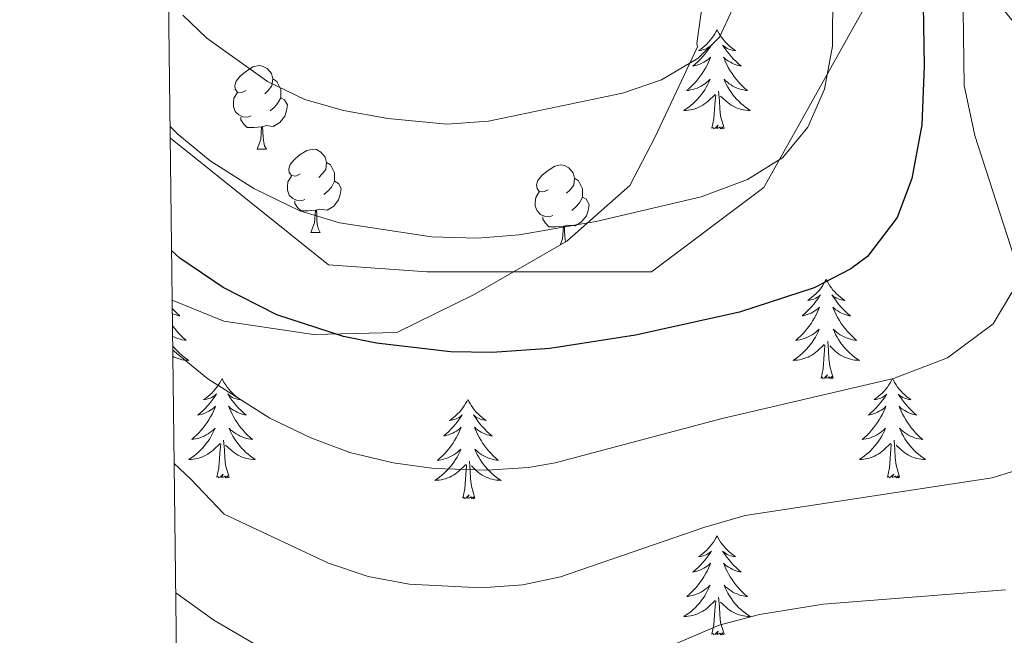
# Model space of a CAD drawing. Units: metres. Extents: x 582236 to 586728, y 4765549 to 4768574.
# Drawn here: x 583121 to 583239, y 4766721 to 4766795 of the extents above; entities that cross this region are included whole.
import ezdxf

# ---------------------------------------------------------------- set-up
doc = ezdxf.new("R2010")
doc.units = ezdxf.units.M
doc.header["$MEASUREMENT"] = 0
doc.linetypes.add('DGN Style 3', pattern=[1147.6976, 819.784, -327.9136])
for name, color, linetype, lineweight in [('Nivel 21', 7, 'Continuous', 0), ('Nivel 35', 7, 'Continuous', 0), ('Nivel 36', 7, 'Continuous', 0), ('Nivel 4', 7, 'Continuous', 0), ('Nivel 5', 7, 'Continuous', 0), ('Nivel 61', 7, 'Continuous', 0)]:
    doc.layers.add(name, color=color, linetype=linetype, lineweight=lineweight)

msp = doc.modelspace()

# ---------------------------------------------------------------- linework, layer by layer
at = {"layer": 'Nivel 21', "color": 250, "linetype": 'DGN Style 3', "lineweight": 0}
msp.add_polyline3d([(583139.18, 4766781.17, 404.65), (583158.16, 4766765.95, 402.98), (583169.97, 4766765.11, 403.43), (583196.96, 4766765.11, 402.44), (583210.46, 4766775.23, 404.4), (583222.26, 4766796.33, 403.35), (583222.26, 4766811.52, 403.58), (583223.11, 4766832.62, 403.81), (583223.11, 4766844.43, 404.97), (583225.64, 4766858.78, 406.05), (583238.29, 4766878.19, 406.92), (583247.57, 4766887.47, 406.19), (583256, 4766896.76, 409.47), (583268.66, 4766909.42, 415.8), (583283.84, 4766913.63, 420.36), (583299.02, 4766912.79, 422.27), (583311.68, 4766906.04, 421.95), (583329.39, 4766904.35, 423.6), (583342.04, 4766908.57, 425.06), (583354.7, 4766920.38, 423.12), (583382.55, 4766924.6, 414.53)], dxfattribs=at)
at = {"layer": 'Nivel 35', "color": 92, "linetype": 'DGN Style 3', "lineweight": 0}
msp.add_polyline3d([(583139.41, 4766761.68, 409.48), (583145.6, 4766759.16, 409.9), (583156.36, 4766757.56, 410.41), (583166.36, 4766757.8, 410.44), (583175.68, 4766762.36, 412.99), (583186.8, 4766768.76, 414.13), (583194.36, 4766775.48, 415.27), (583197.36, 4766781.24, 415.66), (583202.48, 4766792.12, 414.97), (583202.4, 4766792.52, 415.63), (583204.92, 4766810.44, 416.62), (583205.8, 4766821.56, 416.17), (583210.36, 4766833.4, 413.59), (583217.8, 4766823.8, 410.32), (583223.72, 4766815.32, 408.16), (583229.2, 4766808.68, 405.13), (583237.16, 4766799.16, 401.29), (583242.76, 4766792.2, 399.25)], dxfattribs=at)
at = {"layer": 'Nivel 36', "color": 92, "linetype": 'Continuous', "lineweight": 0}
for p, q in [((583149.59, 4766779.84, 0.01), (583150.72, 4766779.84, 0.01)), ((583156.07, 4766769.81, 0.01), (583157.19, 4766769.81, 0.01))]:
    msp.add_line(p, q, dxfattribs=at)
at = {"layer": 'Nivel 36', "color": 92, "linetype": 'Continuous', "lineweight": 0, "elevation": 0.01, "flags": 128}
for points in [[(583204.83, 4766794.19), (583204.72, 4766793.97), (583204.56, 4766793.7), (583204.4, 4766793.43), (583204.22, 4766793.17), (583204.02, 4766792.92), (583203.81, 4766792.69), (583203.6, 4766792.46), (583203.36, 4766792.24), (583203.12, 4766792.04), (583202.87, 4766791.85), (583202.61, 4766791.67), (583202.81, 4766791.7), (583203.02, 4766791.73), (583203.22, 4766791.79), (583203.41, 4766791.86), (583203.6, 4766791.94), (583203.78, 4766792.04), (583203.95, 4766792.15), (583204.16, 4766792.34), (583204.12, 4766792.28), (583203.89, 4766791.93), (583203.64, 4766791.6), (583203.39, 4766791.27), (583203.12, 4766790.96), (583202.84, 4766790.65), (583202.55, 4766790.36), (583202.25, 4766790.07), (583201.93, 4766789.8), (583202.06, 4766789.83), (583202.3, 4766789.88), (583202.54, 4766789.96), (583202.78, 4766790.04), (583203.01, 4766790.15), (583203.24, 4766790.27), (583203.45, 4766790.4), (583203.66, 4766790.54), (583203.86, 4766790.7), (583204.04, 4766790.87), (583203.95, 4766790.65), (583203.8, 4766790.29), (583203.63, 4766789.93), (583203.44, 4766789.58), (583203.24, 4766789.24), (583203.03, 4766788.91), (583202.8, 4766788.59), (583202.56, 4766788.28), (583202.31, 4766787.98), (583202.05, 4766787.68), (583201.77, 4766787.4), (583201.49, 4766787.13), (583201.19, 4766786.88), (583201.39, 4766786.9), (583201.65, 4766786.95), (583201.92, 4766787.01), (583202.18, 4766787.09), (583202.43, 4766787.18), (583202.68, 4766787.29), (583202.92, 4766787.42), (583203.15, 4766787.55), (583203.38, 4766787.7), (583203.59, 4766787.87), (583203.8, 4766788.04), (583204, 4766788.23), (583203.85, 4766787.9)], [(583204.83, 4766794.19), (583204.94, 4766793.97), (583205.1, 4766793.7), (583205.26, 4766793.43), (583205.45, 4766793.17), (583205.64, 4766792.92), (583205.85, 4766792.69), (583206.07, 4766792.46), (583206.3, 4766792.24), (583206.54, 4766792.04), (583206.79, 4766791.85), (583207.05, 4766791.67), (583206.85, 4766791.7), (583206.65, 4766791.73), (583206.45, 4766791.79), (583206.25, 4766791.86), (583206.06, 4766791.94), (583205.88, 4766792.04), (583205.71, 4766792.15), (583205.5, 4766792.34), (583205.54, 4766792.28), (583205.77, 4766791.93), (583206.02, 4766791.6), (583206.27, 4766791.27), (583206.54, 4766790.96), (583206.82, 4766790.65), (583207.11, 4766790.36), (583207.42, 4766790.07), (583207.73, 4766789.8), (583207.6, 4766789.83), (583207.36, 4766789.88), (583207.12, 4766789.96), (583206.88, 4766790.04), (583206.65, 4766790.15), (583206.43, 4766790.27), (583206.21, 4766790.4), (583206, 4766790.54), (583205.81, 4766790.7), (583205.62, 4766790.87), (583205.71, 4766790.65), (583205.86, 4766790.29), (583206.04, 4766789.93), (583206.22, 4766789.58), (583206.42, 4766789.24), (583206.63, 4766788.91), (583206.86, 4766788.59), (583207.1, 4766788.28), (583207.35, 4766787.98), (583207.61, 4766787.68), (583207.89, 4766787.4), (583208.18, 4766787.13), (583208.47, 4766786.88), (583208.28, 4766786.9), (583208.01, 4766786.95), (583207.75, 4766787.01), (583207.49, 4766787.09), (583207.23, 4766787.18), (583206.98, 4766787.29), (583206.74, 4766787.42), (583206.51, 4766787.55), (583206.28, 4766787.7), (583206.07, 4766787.87), (583205.86, 4766788.04), (583205.67, 4766788.23), (583205.81, 4766787.9)], [(583148.29, 4766786.9), (583147.76, 4766786.64), (583147.23, 4766786.7), (583146.97, 4766787.06), (583146.91, 4766787.49), (583147.07, 4766788.01), (583147.55, 4766788.6), (583148.19, 4766789.14), (583149.09, 4766789.72), (583149.83, 4766789.88), (583150.26, 4766789.82), (583150.79, 4766789.51), (583151.32, 4766788.92), (583151.48, 4766788.28), (583151.37, 4766787.44), (583150.94, 4766786.9), (583150.52, 4766786.48)], [(583151.48, 4766788.28), (583151.95, 4766787.97), (583152.27, 4766787.33), (583152.43, 4766787.01), (583152.43, 4766786.43), (583152.43, 4766786), (583152.06, 4766785.32), (583151.64, 4766784.84), (583151.16, 4766784.42)], [(583203.85, 4766787.9), (583203.7, 4766787.58), (583203.53, 4766787.27), (583203.35, 4766786.96), (583203.15, 4766786.67), (583202.94, 4766786.38), (583202.72, 4766786.1), (583202.48, 4766785.83), (583202.24, 4766785.58), (583201.98, 4766785.33), (583201.71, 4766785.1), (583201.43, 4766784.87), (583201.14, 4766784.66), (583200.85, 4766784.47), (583201.12, 4766784.48), (583201.38, 4766784.51), (583201.64, 4766784.55), (583201.9, 4766784.61), (583202.16, 4766784.68), (583202.4, 4766784.76), (583202.65, 4766784.87), (583202.89, 4766784.98), (583203.12, 4766785.12), (583203.34, 4766785.26), (583203.55, 4766785.42), (583203.76, 4766785.59), (583204.6, 4766786.39)], [(583205.81, 4766787.9), (583205.96, 4766787.58), (583206.13, 4766787.27), (583206.32, 4766786.96), (583206.51, 4766786.67), (583206.72, 4766786.38), (583206.94, 4766786.1), (583207.18, 4766785.83), (583207.43, 4766785.58), (583207.68, 4766785.33), (583207.95, 4766785.1), (583208.23, 4766784.87), (583208.52, 4766784.66), (583208.81, 4766784.47), (583208.55, 4766784.48), (583208.28, 4766784.51), (583208.02, 4766784.55), (583207.76, 4766784.61), (583207.51, 4766784.68), (583207.26, 4766784.76), (583207.01, 4766784.87), (583206.78, 4766784.98), (583206.54, 4766785.12), (583206.32, 4766785.26), (583206.11, 4766785.42), (583205.91, 4766785.59), (583205.25, 4766786.21)], [(583148.88, 4766783.82), (583148.45, 4766783.66), (583147.87, 4766783.72), (583147.39, 4766783.94), (583146.97, 4766784.36), (583146.75, 4766784.94), (583146.75, 4766785.36), (583146.81, 4766785.95), (583147.23, 4766786.64)], [(583152.43, 4766786), (583152.88, 4766785.76), (583153.23, 4766785.14), (583153.12, 4766784.42), (583152.91, 4766783.78), (583152.32, 4766783.04), (583151.53, 4766782.56), (583150.68, 4766782.66), (583150.25, 4766782.53)], [(583204.21, 4766782.34), (583204.46, 4766783.46), (583204.57, 4766785.2), (583204.62, 4766785.63), (583204.68, 4766786.35)], [(583205.68, 4766782.34), (583205.25, 4766783.78), (583205.16, 4766784.68), (583205.12, 4766785.63), (583205.01, 4766786.8)], [(583150.14, 4766782.53), (583149.25, 4766782.44), (583148.4, 4766782.44), (583147.98, 4766782.88), (583147.66, 4766783.35), (583147.66, 4766783.66)], [(583149.59, 4766779.84), (583150.03, 4766781), (583150.14, 4766782.53), (583150.25, 4766782.53), (583150.28, 4766781.94), (583150.32, 4766781.26), (583150.39, 4766780.64), (583150.5, 4766780.24), (583150.72, 4766779.84)], [(583205.68, 4766782.34), (583205.51, 4766782.27), (583205.49, 4766782.51), (583205.3, 4766782.29), (583205.18, 4766782.49), (583205.06, 4766782.38), (583204.79, 4766782.33), (583204.98, 4766782.72), (583204.6, 4766782.34), (583204.41, 4766782.29), (583204.37, 4766782.45), (583204.21, 4766782.34)], [(583154.77, 4766776.87), (583154.24, 4766776.6), (583153.71, 4766776.66), (583153.44, 4766777.03), (583153.39, 4766777.46), (583153.55, 4766777.98), (583154.03, 4766778.57), (583154.66, 4766779.1), (583155.56, 4766779.68), (583156.31, 4766779.84), (583156.73, 4766779.79), (583157.26, 4766779.48), (583157.79, 4766778.89), (583157.95, 4766778.25), (583157.84, 4766777.4), (583157.42, 4766776.87), (583157, 4766776.44)], [(583157.95, 4766778.25), (583158.43, 4766777.94), (583158.74, 4766777.3), (583158.9, 4766776.98), (583158.9, 4766776.4), (583158.9, 4766775.97), (583158.53, 4766775.28), (583158.11, 4766774.8), (583157.63, 4766774.38)], [(583184.54, 4766774.96), (583184.01, 4766774.7), (583183.48, 4766774.75), (583183.22, 4766775.12), (583183.16, 4766775.55), (583183.32, 4766776.07), (583183.8, 4766776.66), (583184.44, 4766777.19), (583185.34, 4766777.78), (583186.08, 4766777.94), (583186.5, 4766777.88), (583187.04, 4766777.57), (583187.56, 4766776.98), (583187.72, 4766776.34), (583187.62, 4766775.49), (583187.19, 4766774.96), (583186.77, 4766774.54)], [(583155.35, 4766773.79), (583154.93, 4766773.63), (583154.34, 4766773.69), (583153.87, 4766773.9), (583153.44, 4766774.32), (583153.23, 4766774.91), (583153.23, 4766775.33), (583153.28, 4766775.92), (583153.71, 4766776.6)], [(583158.9, 4766775.97), (583159.36, 4766775.72), (583159.7, 4766775.1), (583159.59, 4766774.38), (583159.38, 4766773.74), (583158.8, 4766773), (583158, 4766772.52), (583157.15, 4766772.62), (583156.72, 4766772.5)], [(583187.72, 4766776.34), (583188.2, 4766776.03), (583188.52, 4766775.39), (583188.68, 4766775.07), (583188.68, 4766774.49), (583188.68, 4766774.06), (583188.3, 4766773.37), (583187.88, 4766772.89), (583187.4, 4766772.47)], [(583185.12, 4766771.88), (583184.7, 4766771.72), (583184.12, 4766771.78), (583183.64, 4766772), (583183.22, 4766772.42), (583183, 4766773), (583183, 4766773.42), (583183.06, 4766774.01), (583183.48, 4766774.7)], [(583156.61, 4766772.5), (583155.72, 4766772.41), (583154.88, 4766772.41), (583154.45, 4766772.84), (583154.13, 4766773.32), (583154.13, 4766773.63)], [(583188.68, 4766774.06), (583189.13, 4766773.81), (583189.48, 4766773.2), (583189.36, 4766772.47), (583189.16, 4766771.83), (583188.57, 4766771.09), (583187.78, 4766770.61), (583186.92, 4766770.72), (583186.5, 4766770.59)], [(583156.07, 4766769.81), (583156.5, 4766770.97), (583156.61, 4766772.5), (583156.72, 4766772.5), (583156.76, 4766771.91), (583156.79, 4766771.22), (583156.86, 4766770.61), (583156.98, 4766770.21), (583157.19, 4766769.81)], [(583186.38, 4766770.59), (583185.5, 4766770.5), (583184.65, 4766770.5), (583184.22, 4766770.94), (583183.9, 4766771.41), (583183.9, 4766771.72)], [(583185.98, 4766768.29), (583186.28, 4766769.06), (583186.38, 4766770.59), (583186.5, 4766770.59), (583186.53, 4766770), (583186.56, 4766769.32), (583186.64, 4766768.7), (583186.64, 4766768.67)], [(583217.94, 4766764.18), (583217.83, 4766763.96), (583217.67, 4766763.68), (583217.5, 4766763.42), (583217.32, 4766763.16), (583217.13, 4766762.91), (583216.92, 4766762.68), (583216.7, 4766762.45), (583216.47, 4766762.23), (583216.23, 4766762.03), (583215.98, 4766761.84), (583215.72, 4766761.66), (583215.92, 4766761.68), (583216.12, 4766761.72), (583216.32, 4766761.78), (583216.52, 4766761.85), (583216.71, 4766761.93), (583216.89, 4766762.03), (583217.06, 4766762.14), (583217.27, 4766762.33), (583217.23, 4766762.27), (583217, 4766761.92), (583216.75, 4766761.59), (583216.5, 4766761.26), (583216.23, 4766760.94), (583215.95, 4766760.64), (583215.66, 4766760.35), (583215.35, 4766760.06), (583215.04, 4766759.79), (583215.16, 4766759.82), (583215.41, 4766759.87), (583215.65, 4766759.95), (583215.89, 4766760.03), (583216.12, 4766760.14), (583216.34, 4766760.26), (583216.56, 4766760.39), (583216.77, 4766760.53), (583216.96, 4766760.69), (583217.15, 4766760.86), (583217.06, 4766760.64), (583216.91, 4766760.28), (583216.74, 4766759.92), (583216.55, 4766759.57), (583216.35, 4766759.23), (583216.14, 4766758.9), (583215.91, 4766758.58), (583215.67, 4766758.27), (583215.42, 4766757.97), (583215.16, 4766757.67), (583214.88, 4766757.39), (583214.59, 4766757.12), (583214.3, 4766756.86), (583214.49, 4766756.89), (583214.76, 4766756.94), (583215.02, 4766757), (583215.28, 4766757.08), (583215.54, 4766757.17), (583215.78, 4766757.28), (583216.03, 4766757.4), (583216.26, 4766757.54), (583216.48, 4766757.69), (583216.7, 4766757.86), (583216.91, 4766758.03), (583217.1, 4766758.22), (583216.96, 4766757.89)], [(583217.94, 4766764.18), (583218.05, 4766763.96), (583218.2, 4766763.68), (583218.37, 4766763.42), (583218.56, 4766763.16), (583218.75, 4766762.91), (583218.96, 4766762.68), (583219.18, 4766762.45), (583219.4, 4766762.23), (583219.64, 4766762.03), (583219.9, 4766761.84), (583220.16, 4766761.66), (583219.96, 4766761.68), (583219.75, 4766761.72), (583219.56, 4766761.78), (583219.36, 4766761.85), (583219.17, 4766761.93), (583218.99, 4766762.03), (583218.82, 4766762.14), (583218.61, 4766762.33), (583218.65, 4766762.27), (583218.88, 4766761.92), (583219.12, 4766761.59), (583219.38, 4766761.26), (583219.65, 4766760.94), (583219.93, 4766760.64), (583220.22, 4766760.35), (583220.52, 4766760.06), (583220.84, 4766759.79), (583220.71, 4766759.82), (583220.47, 4766759.87), (583220.22, 4766759.95), (583219.99, 4766760.03), (583219.76, 4766760.14), (583219.53, 4766760.26), (583219.32, 4766760.39), (583219.11, 4766760.53), (583218.92, 4766760.69), (583218.73, 4766760.86), (583218.82, 4766760.64), (583218.97, 4766760.28), (583219.14, 4766759.92), (583219.33, 4766759.57), (583219.53, 4766759.23), (583219.74, 4766758.9), (583219.97, 4766758.58), (583220.2, 4766758.27), (583220.46, 4766757.97), (583220.72, 4766757.67), (583221, 4766757.39), (583221.28, 4766757.12), (583221.58, 4766756.86), (583221.38, 4766756.89), (583221.12, 4766756.94), (583220.85, 4766757), (583220.59, 4766757.08), (583220.34, 4766757.17), (583220.09, 4766757.28), (583219.85, 4766757.4), (583219.62, 4766757.54), (583219.39, 4766757.69), (583219.18, 4766757.86), (583218.97, 4766758.03), (583218.77, 4766758.22), (583218.92, 4766757.89)], [(583139.43, 4766760.64), (583139.72, 4766760.35), (583140.02, 4766760.06), (583140.33, 4766759.79), (583140.21, 4766759.82), (583139.96, 4766759.88), (583139.72, 4766759.95), (583139.48, 4766760.04), (583139.43, 4766760.06)], [(583139.45, 4766758.6), (583139.46, 4766758.58), (583139.7, 4766758.27), (583139.95, 4766757.97), (583140.22, 4766757.68), (583140.49, 4766757.4), (583140.78, 4766757.12), (583141.08, 4766756.87), (583140.88, 4766756.89), (583140.61, 4766756.94), (583140.35, 4766757), (583140.09, 4766757.08), (583139.84, 4766757.18), (583139.59, 4766757.28), (583139.47, 4766757.34)], [(583216.96, 4766757.89), (583216.81, 4766757.57), (583216.64, 4766757.26), (583216.45, 4766756.95), (583216.26, 4766756.66), (583216.05, 4766756.37), (583215.82, 4766756.09), (583215.59, 4766755.82), (583215.34, 4766755.56), (583215.08, 4766755.32), (583214.82, 4766755.08), (583214.54, 4766754.86), (583214.25, 4766754.65), (583213.96, 4766754.46), (583214.22, 4766754.47), (583214.49, 4766754.5), (583214.75, 4766754.54), (583215.01, 4766754.6), (583215.26, 4766754.67), (583215.51, 4766754.75), (583215.76, 4766754.86), (583215.99, 4766754.97), (583216.22, 4766755.1), (583216.45, 4766755.25), (583216.66, 4766755.41), (583216.86, 4766755.58), (583217.71, 4766756.38)], [(583218.92, 4766757.89), (583219.07, 4766757.57), (583219.24, 4766757.26), (583219.42, 4766756.95), (583219.62, 4766756.66), (583219.83, 4766756.37), (583220.05, 4766756.09), (583220.29, 4766755.82), (583220.53, 4766755.56), (583220.79, 4766755.32), (583221.06, 4766755.08), (583221.34, 4766754.86), (583221.63, 4766754.65), (583221.92, 4766754.46), (583221.65, 4766754.47), (583221.39, 4766754.5), (583221.13, 4766754.54), (583220.87, 4766754.6), (583220.61, 4766754.67), (583220.36, 4766754.75), (583220.12, 4766754.86), (583219.88, 4766754.97), (583219.65, 4766755.1), (583219.43, 4766755.25), (583219.22, 4766755.41), (583219.01, 4766755.58), (583218.36, 4766756.2)], [(583218.79, 4766752.33), (583218.36, 4766753.77), (583218.27, 4766754.67), (583218.22, 4766755.62), (583218.12, 4766756.78)], [(583139.48, 4766756.18), (583139.55, 4766756.09), (583139.78, 4766755.82), (583140.03, 4766755.57), (583140.29, 4766755.32), (583140.56, 4766755.09), (583140.84, 4766754.86), (583141.12, 4766754.66), (583141.41, 4766754.46), (583141.15, 4766754.47), (583140.89, 4766754.5), (583140.62, 4766754.54), (583140.36, 4766754.6), (583140.11, 4766754.67), (583139.86, 4766754.76), (583139.62, 4766754.86), (583139.5, 4766754.92)], [(583217.32, 4766752.33), (583217.56, 4766753.44), (583217.68, 4766755.19), (583217.72, 4766755.62), (583217.79, 4766756.34)], [(583145.39, 4766752.26), (583145.28, 4766752.04), (583145.13, 4766751.77), (583144.96, 4766751.5), (583144.78, 4766751.24), (583144.58, 4766751), (583144.38, 4766750.76), (583144.16, 4766750.53), (583143.93, 4766750.32), (583143.69, 4766750.11), (583143.44, 4766749.92), (583143.18, 4766749.74), (583143.38, 4766749.77), (583143.58, 4766749.8), (583143.78, 4766749.86), (583143.97, 4766749.93), (583144.16, 4766750.01), (583144.34, 4766750.11), (583144.52, 4766750.22), (583144.72, 4766750.42), (583144.68, 4766750.35), (583144.45, 4766750.01), (583144.21, 4766749.67), (583143.95, 4766749.34), (583143.68, 4766749.03), (583143.4, 4766748.72), (583143.11, 4766748.43), (583142.81, 4766748.15), (583142.5, 4766747.88), (583142.62, 4766747.9), (583142.87, 4766747.96), (583143.11, 4766748.03), (583143.34, 4766748.12), (583143.58, 4766748.22), (583143.8, 4766748.34), (583144.01, 4766748.47), (583144.22, 4766748.61), (583144.42, 4766748.77), (583144.6, 4766748.94), (583144.52, 4766748.72), (583144.36, 4766748.36), (583144.19, 4766748), (583144, 4766747.66), (583143.8, 4766747.32), (583143.59, 4766746.99), (583143.37, 4766746.66), (583143.13, 4766746.35), (583142.88, 4766746.05), (583142.61, 4766745.76), (583142.34, 4766745.48), (583142.05, 4766745.21), (583141.75, 4766744.95), (583141.95, 4766744.97), (583142.22, 4766745.02), (583142.48, 4766745.08), (583142.74, 4766745.16), (583142.99, 4766745.26), (583143.24, 4766745.36), (583143.48, 4766745.49), (583143.72, 4766745.62), (583143.94, 4766745.78), (583144.16, 4766745.94), (583144.36, 4766746.12), (583144.56, 4766746.3), (583144.42, 4766745.98)], [(583145.39, 4766752.26), (583145.5, 4766752.04), (583145.66, 4766751.77), (583145.83, 4766751.5), (583146.01, 4766751.24), (583146.2, 4766751), (583146.41, 4766750.76), (583146.63, 4766750.53), (583146.86, 4766750.32), (583147.1, 4766750.11), (583147.35, 4766749.92), (583147.61, 4766749.74), (583147.41, 4766749.77), (583147.21, 4766749.8), (583147.01, 4766749.86), (583146.82, 4766749.93), (583146.63, 4766750.01), (583146.44, 4766750.11), (583146.27, 4766750.22), (583146.07, 4766750.42), (583146.11, 4766750.35), (583146.34, 4766750.01), (583146.58, 4766749.67), (583146.84, 4766749.34), (583147.1, 4766749.03), (583147.38, 4766748.72), (583147.68, 4766748.43), (583147.98, 4766748.15), (583148.29, 4766747.88), (583148.17, 4766747.9), (583147.92, 4766747.96), (583147.68, 4766748.03), (583147.44, 4766748.12), (583147.21, 4766748.22), (583146.99, 4766748.34), (583146.77, 4766748.47), (583146.57, 4766748.61), (583146.37, 4766748.77), (583146.18, 4766748.94), (583146.27, 4766748.72), (583146.43, 4766748.36), (583146.6, 4766748), (583146.78, 4766747.66), (583146.98, 4766747.32), (583147.2, 4766746.99), (583147.42, 4766746.66), (583147.66, 4766746.35), (583147.91, 4766746.05), (583148.18, 4766745.76), (583148.45, 4766745.48), (583148.74, 4766745.21), (583149.04, 4766744.95), (583148.84, 4766744.97), (583148.57, 4766745.02), (583148.31, 4766745.08), (583148.05, 4766745.16), (583147.8, 4766745.26), (583147.55, 4766745.36), (583147.31, 4766745.49), (583147.07, 4766745.62), (583146.85, 4766745.78), (583146.63, 4766745.94), (583146.42, 4766746.12), (583146.23, 4766746.3), (583146.37, 4766745.98)], [(583218.79, 4766752.33), (583218.62, 4766752.26), (583218.6, 4766752.5), (583218.41, 4766752.28), (583218.28, 4766752.48), (583218.16, 4766752.37), (583217.89, 4766752.32), (583218.09, 4766752.71), (583217.7, 4766752.33), (583217.52, 4766752.28), (583217.48, 4766752.44), (583217.32, 4766752.33)], [(583225.9, 4766752.26), (583225.79, 4766752.04), (583225.63, 4766751.76), (583225.46, 4766751.5), (583225.28, 4766751.24), (583225.09, 4766750.99), (583224.88, 4766750.76), (583224.66, 4766750.53), (583224.43, 4766750.31), (583224.19, 4766750.11), (583223.94, 4766749.92), (583223.68, 4766749.74), (583223.88, 4766749.76), (583224.08, 4766749.8), (583224.28, 4766749.86), (583224.48, 4766749.93), (583224.67, 4766750.01), (583224.85, 4766750.11), (583225.02, 4766750.22), (583225.23, 4766750.41), (583225.18, 4766750.35), (583224.96, 4766750), (583224.71, 4766749.67), (583224.46, 4766749.34), (583224.19, 4766749.03), (583223.91, 4766748.72), (583223.62, 4766748.43), (583223.31, 4766748.14), (583223, 4766747.87), (583223.12, 4766747.9), (583223.37, 4766747.95), (583223.61, 4766748.03), (583223.85, 4766748.12), (583224.08, 4766748.22), (583224.3, 4766748.34), (583224.52, 4766748.47), (583224.72, 4766748.61), (583224.92, 4766748.77), (583225.11, 4766748.94), (583225.02, 4766748.72), (583224.86, 4766748.36), (583224.69, 4766748), (583224.51, 4766747.66), (583224.31, 4766747.32), (583224.1, 4766746.98), (583223.87, 4766746.66), (583223.63, 4766746.35), (583223.38, 4766746.05), (583223.12, 4766745.76), (583222.84, 4766745.47), (583222.55, 4766745.2), (583222.26, 4766744.95), (583222.45, 4766744.97), (583222.72, 4766745.02), (583222.98, 4766745.08), (583223.24, 4766745.16), (583223.5, 4766745.25), (583223.74, 4766745.36), (583223.99, 4766745.48), (583224.22, 4766745.62), (583224.44, 4766745.77), (583224.66, 4766745.94), (583224.87, 4766746.11), (583225.06, 4766746.3), (583224.92, 4766745.97)], [(583225.9, 4766752.26), (583226.01, 4766752.04), (583226.16, 4766751.76), (583226.33, 4766751.5), (583226.51, 4766751.24), (583226.71, 4766750.99), (583226.92, 4766750.76), (583227.13, 4766750.53), (583227.36, 4766750.31), (583227.6, 4766750.11), (583227.86, 4766749.92), (583228.12, 4766749.74), (583227.92, 4766749.76), (583227.71, 4766749.8), (583227.51, 4766749.86), (583227.32, 4766749.93), (583227.13, 4766750.01), (583226.95, 4766750.11), (583226.78, 4766750.22), (583226.57, 4766750.41), (583226.61, 4766750.35), (583226.84, 4766750), (583227.08, 4766749.67), (583227.34, 4766749.34), (583227.61, 4766749.03), (583227.89, 4766748.72), (583228.18, 4766748.43), (583228.48, 4766748.14), (583228.8, 4766747.87), (583228.67, 4766747.9), (583228.43, 4766747.95), (583228.18, 4766748.03), (583227.95, 4766748.12), (583227.72, 4766748.22), (583227.49, 4766748.34), (583227.28, 4766748.47), (583227.07, 4766748.61), (583226.87, 4766748.77), (583226.69, 4766748.94), (583226.78, 4766748.72), (583226.93, 4766748.36), (583227.1, 4766748), (583227.29, 4766747.66), (583227.49, 4766747.32), (583227.7, 4766746.98), (583227.93, 4766746.66), (583228.16, 4766746.35), (583228.42, 4766746.05), (583228.68, 4766745.76), (583228.96, 4766745.47), (583229.24, 4766745.2), (583229.54, 4766744.95), (583229.34, 4766744.97), (583229.08, 4766745.02), (583228.81, 4766745.08), (583228.55, 4766745.16), (583228.3, 4766745.25), (583228.05, 4766745.36), (583227.81, 4766745.48), (583227.58, 4766745.62), (583227.35, 4766745.77), (583227.14, 4766745.94), (583226.93, 4766746.11), (583226.73, 4766746.3), (583226.88, 4766745.97)], [(583174.91, 4766749.75), (583174.8, 4766749.53), (583174.64, 4766749.26), (583174.47, 4766748.99), (583174.29, 4766748.74), (583174.1, 4766748.49), (583173.89, 4766748.25), (583173.67, 4766748.02), (583173.44, 4766747.81), (583173.2, 4766747.6), (583172.95, 4766747.41), (583172.69, 4766747.24), (583172.89, 4766747.26), (583173.09, 4766747.3), (583173.29, 4766747.35), (583173.49, 4766747.42), (583173.68, 4766747.5), (583173.86, 4766747.6), (583174.03, 4766747.72), (583174.24, 4766747.91), (583174.2, 4766747.84), (583173.96, 4766747.5), (583173.72, 4766747.16), (583173.47, 4766746.84), (583173.2, 4766746.52), (583172.92, 4766746.21), (583172.63, 4766745.92), (583172.32, 4766745.64), (583172.01, 4766745.37), (583172.13, 4766745.39), (583172.38, 4766745.45), (583172.62, 4766745.52), (583172.86, 4766745.61), (583173.09, 4766745.71), (583173.31, 4766745.83), (583173.53, 4766745.96), (583173.74, 4766746.1), (583173.93, 4766746.26), (583174.12, 4766746.43), (583174.03, 4766746.21), (583173.88, 4766745.85), (583173.7, 4766745.5), (583173.52, 4766745.15), (583173.32, 4766744.81), (583173.11, 4766744.48), (583172.88, 4766744.16), (583172.64, 4766743.84), (583172.39, 4766743.54), (583172.13, 4766743.25), (583171.85, 4766742.97), (583171.56, 4766742.7), (583171.27, 4766742.44), (583171.46, 4766742.46), (583171.73, 4766742.51), (583171.99, 4766742.57), (583172.25, 4766742.65), (583172.51, 4766742.75), (583172.76, 4766742.86), (583173, 4766742.98), (583173.23, 4766743.12), (583173.46, 4766743.27), (583173.67, 4766743.43), (583173.88, 4766743.61), (583174.07, 4766743.79), (583173.93, 4766743.47)], [(583174.91, 4766749.75), (583175.02, 4766749.53), (583175.17, 4766749.26), (583175.34, 4766748.99), (583175.52, 4766748.74), (583175.72, 4766748.49), (583175.92, 4766748.25), (583176.14, 4766748.02), (583176.37, 4766747.81), (583176.61, 4766747.6), (583176.86, 4766747.41), (583177.12, 4766747.24), (583176.93, 4766747.26), (583176.72, 4766747.3), (583176.52, 4766747.35), (583176.33, 4766747.42), (583176.14, 4766747.5), (583175.96, 4766747.6), (583175.78, 4766747.72), (583175.58, 4766747.91), (583175.62, 4766747.84), (583175.85, 4766747.5), (583176.09, 4766747.16), (583176.35, 4766746.84), (583176.62, 4766746.52), (583176.9, 4766746.21), (583177.19, 4766745.92), (583177.49, 4766745.64), (583177.81, 4766745.37), (583177.68, 4766745.39), (583177.44, 4766745.45), (583177.19, 4766745.52), (583176.96, 4766745.61), (583176.73, 4766745.71), (583176.5, 4766745.83), (583176.29, 4766745.96), (583176.08, 4766746.1), (583175.88, 4766746.26), (583175.7, 4766746.43), (583175.78, 4766746.21), (583175.94, 4766745.85), (583176.11, 4766745.5), (583176.3, 4766745.15), (583176.5, 4766744.81), (583176.71, 4766744.48), (583176.94, 4766744.16), (583177.18, 4766743.84), (583177.43, 4766743.54), (583177.69, 4766743.25), (583177.96, 4766742.97), (583178.25, 4766742.7), (583178.55, 4766742.44), (583178.35, 4766742.46), (583178.09, 4766742.51), (583177.82, 4766742.57), (583177.56, 4766742.65), (583177.31, 4766742.75), (583177.06, 4766742.86), (583176.82, 4766742.98), (583176.59, 4766743.12), (583176.36, 4766743.27), (583176.14, 4766743.43), (583175.94, 4766743.61), (583175.74, 4766743.79), (583175.88, 4766743.47)], [(583144.42, 4766745.98), (583144.26, 4766745.66), (583144.09, 4766745.34), (583143.91, 4766745.04), (583143.71, 4766744.74), (583143.5, 4766744.45), (583143.28, 4766744.17), (583143.04, 4766743.9), (583142.8, 4766743.65), (583142.54, 4766743.4), (583142.27, 4766743.17), (583141.99, 4766742.95), (583141.7, 4766742.74), (583141.41, 4766742.55), (583141.68, 4766742.56), (583141.94, 4766742.58), (583142.2, 4766742.62), (583142.46, 4766742.68), (583142.72, 4766742.75), (583142.97, 4766742.84), (583143.21, 4766742.94), (583143.45, 4766743.06), (583143.68, 4766743.19), (583143.9, 4766743.33), (583144.12, 4766743.49), (583144.32, 4766743.66), (583145.17, 4766744.46)], [(583146.37, 4766745.98), (583146.53, 4766745.66), (583146.7, 4766745.34), (583146.88, 4766745.04), (583147.08, 4766744.74), (583147.28, 4766744.45), (583147.51, 4766744.17), (583147.74, 4766743.9), (583147.99, 4766743.65), (583148.25, 4766743.4), (583148.52, 4766743.17), (583148.79, 4766742.95), (583149.08, 4766742.74), (583149.37, 4766742.55), (583149.11, 4766742.56), (583148.84, 4766742.58), (583148.58, 4766742.62), (583148.32, 4766742.68), (583148.07, 4766742.75), (583147.82, 4766742.84), (583147.58, 4766742.94), (583147.34, 4766743.06), (583147.11, 4766743.19), (583146.89, 4766743.33), (583146.67, 4766743.49), (583146.47, 4766743.66), (583145.81, 4766744.28)], [(583224.92, 4766745.97), (583224.77, 4766745.65), (583224.6, 4766745.34), (583224.41, 4766745.03), (583224.22, 4766744.74), (583224.01, 4766744.45), (583223.78, 4766744.17), (583223.55, 4766743.9), (583223.3, 4766743.64), (583223.04, 4766743.4), (583222.78, 4766743.17), (583222.5, 4766742.94), (583222.21, 4766742.74), (583221.92, 4766742.54), (583222.18, 4766742.55), (583222.45, 4766742.58), (583222.71, 4766742.62), (583222.97, 4766742.68), (583223.22, 4766742.75), (583223.47, 4766742.84), (583223.72, 4766742.94), (583223.95, 4766743.05), (583224.18, 4766743.18), (583224.41, 4766743.33), (583224.62, 4766743.49), (583224.82, 4766743.66), (583225.67, 4766744.46)], [(583226.88, 4766745.97), (583227.03, 4766745.65), (583227.2, 4766745.34), (583227.38, 4766745.03), (583227.58, 4766744.74), (583227.79, 4766744.45), (583228.01, 4766744.17), (583228.25, 4766743.9), (583228.49, 4766743.64), (583228.75, 4766743.4), (583229.02, 4766743.17), (583229.3, 4766742.94), (583229.59, 4766742.74), (583229.88, 4766742.54), (583229.61, 4766742.55), (583229.35, 4766742.58), (583229.09, 4766742.62), (583228.83, 4766742.68), (583228.57, 4766742.75), (583228.32, 4766742.84), (583228.08, 4766742.94), (583227.84, 4766743.05), (583227.61, 4766743.18), (583227.39, 4766743.33), (583227.18, 4766743.49), (583226.97, 4766743.66), (583226.32, 4766744.28)], [(583146.24, 4766740.41), (583145.82, 4766741.85), (583145.72, 4766742.75), (583145.68, 4766743.7), (583145.58, 4766744.87)], [(583226.75, 4766740.41), (583226.32, 4766741.85), (583226.23, 4766742.75), (583226.18, 4766743.7), (583226.08, 4766744.86)], [(583144.77, 4766740.41), (583145.02, 4766741.53), (583145.13, 4766743.27), (583145.18, 4766743.7), (583145.24, 4766744.43)], [(583173.93, 4766743.47), (583173.78, 4766743.15), (583173.61, 4766742.83), (583173.42, 4766742.53), (583173.23, 4766742.23), (583173.02, 4766741.94), (583172.79, 4766741.66), (583172.56, 4766741.4), (583172.31, 4766741.14), (583172.06, 4766740.89), (583171.79, 4766740.66), (583171.51, 4766740.44), (583171.22, 4766740.23), (583170.93, 4766740.04), (583171.19, 4766740.05), (583171.46, 4766740.07), (583171.72, 4766740.11), (583171.98, 4766740.17), (583172.23, 4766740.24), (583172.48, 4766740.33), (583172.73, 4766740.43), (583172.96, 4766740.55), (583173.19, 4766740.68), (583173.42, 4766740.82), (583173.63, 4766740.98), (583173.83, 4766741.15), (583174.68, 4766741.95)], [(583175.88, 4766743.47), (583176.04, 4766743.15), (583176.21, 4766742.83), (583176.39, 4766742.53), (583176.59, 4766742.23), (583176.8, 4766741.94), (583177.02, 4766741.66), (583177.26, 4766741.4), (583177.5, 4766741.14), (583177.76, 4766740.89), (583178.03, 4766740.66), (583178.31, 4766740.44), (583178.6, 4766740.23), (583178.89, 4766740.04), (583178.62, 4766740.05), (583178.36, 4766740.07), (583178.1, 4766740.11), (583177.84, 4766740.17), (583177.58, 4766740.24), (583177.33, 4766740.33), (583177.09, 4766740.43), (583176.85, 4766740.55), (583176.62, 4766740.68), (583176.4, 4766740.82), (583176.19, 4766740.98), (583175.98, 4766741.15), (583175.33, 4766741.77)], [(583225.28, 4766740.41), (583225.52, 4766741.53), (583225.64, 4766743.27), (583225.68, 4766743.7), (583225.75, 4766744.42)], [(583175.76, 4766737.9), (583175.33, 4766739.34), (583175.24, 4766740.24), (583175.19, 4766741.19), (583175.09, 4766742.36)], [(583174.29, 4766737.9), (583174.53, 4766739.02), (583174.65, 4766740.76), (583174.7, 4766741.19), (583174.76, 4766741.92)], [(583146.24, 4766740.41), (583146.07, 4766740.34), (583146.05, 4766740.58), (583145.86, 4766740.36), (583145.74, 4766740.56), (583145.62, 4766740.45), (583145.35, 4766740.4), (583145.54, 4766740.79), (583145.16, 4766740.41), (583144.97, 4766740.36), (583144.93, 4766740.52), (583144.77, 4766740.41)], [(583226.75, 4766740.41), (583226.58, 4766740.34), (583226.56, 4766740.58), (583226.37, 4766740.36), (583226.24, 4766740.56), (583226.12, 4766740.45), (583225.85, 4766740.4), (583226.05, 4766740.79), (583225.66, 4766740.41), (583225.48, 4766740.36), (583225.44, 4766740.52), (583225.28, 4766740.41)], [(583175.76, 4766737.9), (583175.58, 4766737.83), (583175.57, 4766738.07), (583175.38, 4766737.85), (583175.26, 4766738.05), (583175.13, 4766737.94), (583174.86, 4766737.89), (583175.06, 4766738.28), (583174.68, 4766737.9), (583174.49, 4766737.85), (583174.45, 4766738.01), (583174.29, 4766737.9)], [(583204.83, 4766733.39), (583204.72, 4766733.17), (583204.56, 4766732.9), (583204.4, 4766732.63), (583204.21, 4766732.38), (583204.02, 4766732.13), (583203.81, 4766731.89), (583203.59, 4766731.66), (583203.36, 4766731.45), (583203.12, 4766731.24), (583202.87, 4766731.05), (583202.61, 4766730.88), (583202.81, 4766730.9), (583203.02, 4766730.94), (583203.21, 4766730.99), (583203.41, 4766731.06), (583203.6, 4766731.14), (583203.78, 4766731.24), (583203.95, 4766731.36), (583204.16, 4766731.55), (583204.12, 4766731.48), (583203.89, 4766731.14), (583203.64, 4766730.8), (583203.39, 4766730.48), (583203.12, 4766730.16), (583202.84, 4766729.85), (583202.55, 4766729.56), (583202.24, 4766729.28), (583201.93, 4766729.01), (583202.06, 4766729.03), (583202.3, 4766729.09), (583202.54, 4766729.16), (583202.78, 4766729.25), (583203.01, 4766729.35), (583203.23, 4766729.47), (583203.45, 4766729.6), (583203.66, 4766729.74), (583203.85, 4766729.9), (583204.04, 4766730.07), (583203.95, 4766729.85), (583203.8, 4766729.49), (583203.63, 4766729.14), (583203.44, 4766728.79), (583203.24, 4766728.45), (583203.03, 4766728.12), (583202.8, 4766727.8), (583202.56, 4766727.48), (583202.31, 4766727.18), (583202.05, 4766726.89), (583201.77, 4766726.61), (583201.49, 4766726.34), (583201.19, 4766726.08), (583201.38, 4766726.1), (583201.65, 4766726.15), (583201.92, 4766726.21), (583202.17, 4766726.29), (583202.43, 4766726.39), (583202.68, 4766726.5), (583202.92, 4766726.62), (583203.15, 4766726.76), (583203.38, 4766726.91), (583203.59, 4766727.07), (583203.8, 4766727.25), (583203.99, 4766727.43), (583203.85, 4766727.11)], [(583204.83, 4766733.39), (583204.94, 4766733.17), (583205.1, 4766732.9), (583205.26, 4766732.63), (583205.45, 4766732.38), (583205.64, 4766732.13), (583205.85, 4766731.89), (583206.07, 4766731.66), (583206.3, 4766731.45), (583206.54, 4766731.24), (583206.79, 4766731.05), (583207.05, 4766730.88), (583206.85, 4766730.9), (583206.64, 4766730.94), (583206.45, 4766730.99), (583206.25, 4766731.06), (583206.06, 4766731.14), (583205.88, 4766731.24), (583205.71, 4766731.36), (583205.5, 4766731.55), (583205.54, 4766731.48), (583205.77, 4766731.14), (583206.02, 4766730.8), (583206.27, 4766730.48), (583206.54, 4766730.16), (583206.82, 4766729.85), (583207.11, 4766729.56), (583207.42, 4766729.28), (583207.73, 4766729.01), (583207.6, 4766729.03), (583207.36, 4766729.09), (583207.12, 4766729.16), (583206.88, 4766729.25), (583206.65, 4766729.35), (583206.43, 4766729.47), (583206.21, 4766729.6), (583206, 4766729.74), (583205.81, 4766729.9), (583205.62, 4766730.07), (583205.71, 4766729.85), (583205.86, 4766729.49), (583206.03, 4766729.14), (583206.22, 4766728.79), (583206.42, 4766728.45), (583206.63, 4766728.12), (583206.86, 4766727.8), (583207.1, 4766727.48), (583207.35, 4766727.18), (583207.61, 4766726.89), (583207.89, 4766726.61), (583208.17, 4766726.34), (583208.47, 4766726.08), (583208.28, 4766726.1), (583208.01, 4766726.15), (583207.74, 4766726.21), (583207.49, 4766726.29), (583207.23, 4766726.39), (583206.98, 4766726.5), (583206.74, 4766726.62), (583206.51, 4766726.76), (583206.28, 4766726.91), (583206.07, 4766727.07), (583205.86, 4766727.25), (583205.67, 4766727.43), (583205.81, 4766727.11)], [(583203.85, 4766727.11), (583203.7, 4766726.79), (583203.53, 4766726.47), (583203.35, 4766726.17), (583203.15, 4766725.87), (583202.94, 4766725.58), (583202.72, 4766725.3), (583202.48, 4766725.04), (583202.24, 4766724.78), (583201.98, 4766724.53), (583201.71, 4766724.3), (583201.43, 4766724.08), (583201.14, 4766723.87), (583200.85, 4766723.68), (583201.12, 4766723.69), (583201.38, 4766723.71), (583201.64, 4766723.75), (583201.9, 4766723.81), (583202.15, 4766723.88), (583202.4, 4766723.97), (583202.65, 4766724.07), (583202.89, 4766724.19), (583203.12, 4766724.32), (583203.34, 4766724.46), (583203.55, 4766724.62), (583203.75, 4766724.79), (583204.6, 4766725.59)], [(583205.81, 4766727.11), (583205.96, 4766726.79), (583206.13, 4766726.47), (583206.31, 4766726.17), (583206.51, 4766725.87), (583206.72, 4766725.58), (583206.94, 4766725.3), (583207.18, 4766725.04), (583207.42, 4766724.78), (583207.68, 4766724.53), (583207.95, 4766724.3), (583208.23, 4766724.08), (583208.52, 4766723.87), (583208.81, 4766723.68), (583208.54, 4766723.69), (583208.28, 4766723.71), (583208.02, 4766723.75), (583207.76, 4766723.81), (583207.51, 4766723.88), (583207.26, 4766723.97), (583207.01, 4766724.07), (583206.77, 4766724.19), (583206.54, 4766724.32), (583206.32, 4766724.46), (583206.11, 4766724.62), (583205.91, 4766724.79), (583205.25, 4766725.41)], [(583205.68, 4766721.54), (583205.25, 4766722.98), (583205.16, 4766723.88), (583205.12, 4766724.83), (583205.01, 4766726)], [(583204.21, 4766721.54), (583204.46, 4766722.66), (583204.57, 4766724.4), (583204.62, 4766724.83), (583204.68, 4766725.56)], [(583205.68, 4766721.54), (583205.51, 4766721.47), (583205.49, 4766721.71), (583205.3, 4766721.49), (583205.18, 4766721.69), (583205.06, 4766721.58), (583204.79, 4766721.53), (583204.98, 4766721.92), (583204.6, 4766721.54), (583204.41, 4766721.49), (583204.37, 4766721.65), (583204.21, 4766721.54)]]:
    msp.add_lwpolyline(points, dxfattribs=at)
at = {"layer": 'Nivel 4', "color": 36, "linetype": 'Continuous', "lineweight": 30, "elevation": 400.01, "flags": 128}
msp.add_lwpolyline([(583229.45, 4766804.48), (583229.71, 4766789.84), (583229.44, 4766782.74), (583228.24, 4766776.32), (583226.44, 4766771.64), (583222.88, 4766766.92), (583220.9, 4766765.44), (583216.48, 4766763.16), (583207.53, 4766760.23), (583195.04, 4766757.48), (583184.75, 4766755.88), (583177.84, 4766755.4), (583172.84, 4766755.48), (583163.92, 4766756.52), (583159.98, 4766757.31), (583151.97, 4766759.92), (583145.54, 4766763.22), (583140.32, 4766766.75), (583139.34, 4766767.61)], dxfattribs=at)
at = {"layer": 'Nivel 5', "color": 36, "linetype": 'Continuous', "lineweight": 0, "flags": 128}
for points, elevation in [([(583240.48, 4766841.06), (583236.08, 4766820.84), (583234.36, 4766799.56), (583234.52, 4766787.48), (583235.8, 4766781.48), (583240.52, 4766766.84)], 395.01), ([(583218.77, 4766805.67), (583218.69, 4766792.2), (583217.73, 4766787.06), (583215.74, 4766782.47), (583212.73, 4766778.84), (583208.48, 4766776.19), (583202.91, 4766774.11), (583190.46, 4766771.19), (583181.07, 4766769.53), (583176.08, 4766769.15), (583170.56, 4766769.31), (583159.49, 4766770.99), (583154.71, 4766772.44), (583149.19, 4766775.1), (583143.95, 4766778.44), (583140.08, 4766781.62), (583139.16, 4766782.55)], 405.01), ([(583207.22, 4766797.81), (583205.12, 4766793.27), (583202.58, 4766790.76), (583198.15, 4766788.17), (583193.48, 4766786.58), (583177.39, 4766783.18), (583172.4, 4766782.85), (583165.28, 4766783.5), (583159.99, 4766784.48), (583155.34, 4766785.79), (583150.84, 4766787.95), (583143.58, 4766793.16), (583140.67, 4766795.92)], 410.01), ([(583240.24, 4766762.6), (583238, 4766758.84), (583232.52, 4766754.76), (583226, 4766752.28), (583205.43, 4766747.47), (583185.39, 4766742.16), (583182.17, 4766741.59), (583177.18, 4766741.27), (583170.88, 4766741.46), (583165.93, 4766742.16), (583160.75, 4766743.4), (583156.07, 4766745.16), (583151.13, 4766747.53), (583143.68, 4766752.23), (583139.49, 4766755.67)], 395.01), ([(583244.6, 4766742.44), (583237.88, 4766740.36), (583208.22, 4766735.8), (583203.35, 4766734.41), (583186.04, 4766728.43), (583181.51, 4766727.48), (583176.51, 4766727.14), (583167.86, 4766727.58), (583162.92, 4766728.49), (583158.18, 4766730.09), (583145.63, 4766735.99), (583141.64, 4766740.18), (583139.65, 4766742.08)], 390.01), ([(583239.46, 4766726.87), (583217.57, 4766725.18), (583209.91, 4766723.91), (583205.07, 4766722.64), (583185.77, 4766714.36), (583180.86, 4766713.32), (583172.61, 4766713.02), (583165.73, 4766713.53), (583159.84, 4766714.79), (583155.31, 4766716.88), (583144.39, 4766723.23), (583139.84, 4766726.51)], 385.01)]:
    msp.add_lwpolyline(points, dxfattribs=dict(at, elevation=elevation))
at = {"layer": 'Nivel 61', "color": 250, "linetype": 'Continuous', "lineweight": 0}
msp.add_3dface([(583121.09, 4768265.31, 541.33), (586513.89, 4768307.35, 822.14), (586543.26, 4765993.82, 857.7), (583149.28, 4765951.8, 377.15)], dxfattribs=at)

doc.saveas('drawing.dxf')
